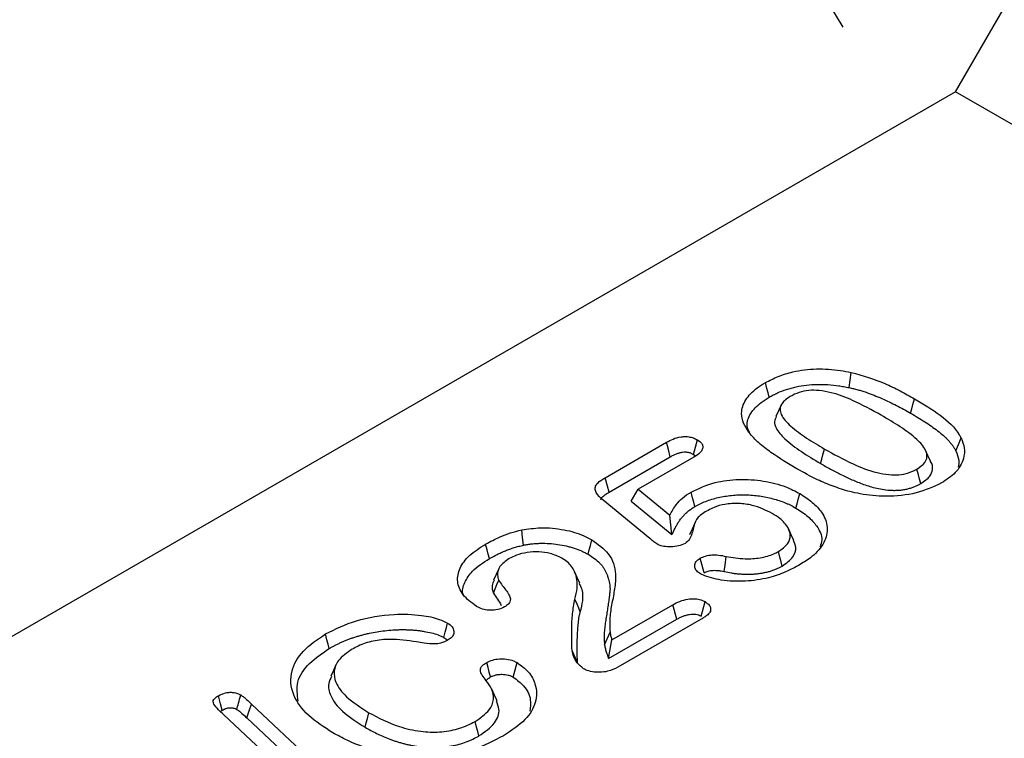
# Model space of a CAD drawing. Units: millimetres. Extents: x 0 to 8978, y 0 to 6348.
# Drawn here: x 6477 to 6573, y 4184 to 4254 of the extents above; entities that cross this region are included whole.
import ezdxf

# ---------------------------------------------------------------- set-up
doc = ezdxf.new("R2010")
doc.units = ezdxf.units.MM
doc.layers.add('BEMASS', color=3, linetype='Continuous', lineweight=13)
doc.layers.add('SICHTBAR', color=7, linetype='Continuous', lineweight=25)
doc.styles.add('BEMSTIL', font='isocp3.shx', dxfattribs={"width": 0.8})
doc.dimstyles.new('BEMASS', dxfattribs={"dimscale": 10, "dimtxt": 3.5, "dimasz": 2.5, "dimexe": 1, "dimexo": 0, "dimgap": 1, "dimtad": 1, "dimdec": 0, "dimtxsty": 'BEMSTIL', "dimcen": 3, "dimclrd": 3, "dimclre": 3, "dimclrt": 2, "dimadec": 0, "dimazin": 0, "dimtfac": 0.875, "dimtdec": 0, "dimtmove": 0, "dimatfit": 0, "dimfxl": 0, "dimtolj": 1, "dimlwd": 25, "dimlwe": 25, "dimarcsym": 0})

# ---------------------------------------------------------------- blocks, each defined once
blk = doc.blocks.new('*D8')
at = {"layer": 'BEMASS', "color": 3, "lineweight": 25}
for p, q in [((6568.107, 4247.38), (6645.394, 4381.26)), ((6678.697, 4338.941), (6921.167, 4198.966)), ((6897.182, 4057.409), (6974.469, 4191.289))]:
    blk.add_line(p, q, dxfattribs=at)
at = {"layer": 'BEMASS', "color": 3}
for points in [[(6682.863, 4346.158), (6674.531, 4331.724), (6635.395, 4363.939)], [(6925.334, 4206.183), (6917.001, 4191.749), (6964.47, 4173.968)]]:
    blk.add_solid(points, dxfattribs=at)
at = {"layer": 'Defpoints', "color": 0}
for p in [(6568.107, 4247.38), (6964.47, 4173.968), (6897.182, 4057.409)]:
    blk.add_point(p, dxfattribs=at)
at = {"layer": 'BEMASS', "color": 2, "insert": (6827.43, 4316.586), "char_height": 70, "attachment_point": 5, "rotation": 330.00269, "style": 'BEMSTIL'}
blk.add_mtext('\\A1;38', dxfattribs=at)
blk = doc.blocks.new('*D12')
at = {"layer": 'BEMASS', "color": 3, "lineweight": 25}
for p, q in [((6557.128, 4253.718), (6404.933, 4506.816)), ((6372.39, 4463.91), (5603.003, 4001.255)), ((5702.041, 3739.53), (5549.846, 3992.628))]:
    blk.add_line(p, q, dxfattribs=at)
at = {"layer": 'BEMASS', "color": 3}
for points in [[(6368.096, 4471.051), (6376.685, 4456.768), (6415.24, 4489.676)], [(5598.708, 4008.396), (5607.297, 3994.113), (5560.153, 3975.488)]]:
    blk.add_solid(points, dxfattribs=at)
at = {"layer": 'Defpoints', "color": 0}
for p in [(6557.128, 4253.718), (5560.153, 3975.488), (5702.041, 3739.53)]:
    blk.add_point(p, dxfattribs=at)
at = {"layer": 'BEMASS', "color": 2, "insert": (5959.353, 4279.717), "char_height": 70, "attachment_point": 5, "rotation": 31.01968, "style": 'BEMSTIL'}
blk.add_mtext('\\A1;100', dxfattribs=at)

msp = doc.modelspace()

# ---------------------------------------------------------------- linework, layer by layer
at = {"color": 7, "linetype": 'Continuous', "lineweight": 30}
for p, q in [((6568.107, 4247.38), (5944.596, 3887.435)), ((6897.182, 4057.409), (6568.107, 4247.38))]:
    msp.add_line(p, q, dxfattribs=at)
at = {"layer": 'SICHTBAR', "lineweight": 30}
for p, q in [((6533.876, 4209.659), (6539.873, 4213.121)), ((6534.26, 4208.244), (6540.247, 4211.7)), ((6542.538, 4211.661), (6537.113, 4208.529)), ((6542.526, 4211.936), (6542.704, 4211.782)), ((6536.417, 4207.364), (6537.113, 4208.529)), ((6537.113, 4208.529), (6540.198, 4205.998)), ((6538.256, 4203.706), (6533.68, 4207.453)), ((6536.417, 4207.364), (6540.403, 4204.094)), ((6534.543, 4193.799), (6540.502, 4197.239)), ((6534.211, 4191.971), (6540.874, 4195.817)), ((6543.475, 4195.956), (6535.128, 4191.137)), ((6533.824, 4193.328), (6534.357, 4194.554)), ((6496.282, 4186.789), (6496.461, 4186.923)), ((6499.319, 4187.531), (6509.358, 4178.119)), ((6506.611, 4177.104), (6496.566, 4186.512)), ((6498.862, 4186.171), (6508.9, 4176.76))]:
    msp.add_line(p, q, dxfattribs=at)
at = {"layer": 'SICHTBAR', "lineweight": 30, "flags": 128}
for points in [[(6557.73, 4218.466), (6557.822, 4219.21), (6557.914, 4219.955)], [(6549.917, 4217.533), (6549.804, 4217.958), (6549.691, 4218.384), (6549.54, 4218.952)], [(6563.729, 4215.965), (6563.843, 4216.391), (6563.956, 4216.816), (6564.107, 4217.384)], [(6551.071, 4216.753), (6550.812, 4216.192), (6550.554, 4215.632)], [(6568.148, 4212.272), (6568.406, 4212.913), (6568.663, 4213.555)], [(6540.247, 4211.7), (6540.06, 4212.411), (6539.873, 4213.121)], [(6542.526, 4211.936), (6542.717, 4212.645), (6542.907, 4213.354)], [(6554.934, 4211.046), (6555.048, 4211.471), (6555.162, 4211.896), (6555.313, 4212.463)], [(6565.667, 4211.287), (6565.411, 4211.843), (6565.154, 4212.4)], [(6564.712, 4209.079), (6564.599, 4209.504), (6564.485, 4209.93), (6564.334, 4210.497)], [(6534.26, 4208.244), (6534.101, 4208.831), (6533.876, 4209.659)], [(6542.644, 4206.836), (6542.531, 4207.262), (6542.418, 4207.688), (6542.268, 4208.255)], [(6552.526, 4206.688), (6552.64, 4207.113), (6552.753, 4207.538), (6552.905, 4208.105)], [(6540.403, 4204.094), (6540.3, 4205.046), (6540.198, 4205.998)], [(6542.642, 4205.209), (6542.38, 4204.639), (6542.118, 4204.069)], [(6525.905, 4203.063), (6525.813, 4203.808), (6525.722, 4204.553)], [(6552.33, 4203.517), (6552.072, 4204.077), (6551.814, 4204.636)], [(6522.572, 4201.747), (6522.459, 4202.172), (6522.345, 4202.598), (6522.194, 4203.165)], [(6532.204, 4202.173), (6532.318, 4202.599), (6532.432, 4203.024), (6532.584, 4203.591)], [(6551.189, 4201.022), (6551.076, 4201.447), (6550.962, 4201.873), (6550.812, 4202.441)], [(6543.551, 4200.361), (6543.361, 4201.07), (6543.171, 4201.779)], [(6545.521, 4200.474), (6545.597, 4201.093), (6545.704, 4201.964)], [(6523.488, 4200.758), (6523.23, 4200.198), (6522.972, 4199.638)], [(6531.415, 4199.333), (6531.157, 4199.894), (6530.898, 4200.455)], [(6522.956, 4198.354), (6523.133, 4198.788), (6523.304, 4199.209), (6523.476, 4199.629)], [(6531.448, 4196.534), (6531.29, 4196.909), (6531.131, 4197.284), (6530.92, 4197.784)], [(6540.874, 4195.817), (6540.751, 4196.288), (6540.627, 4196.764), (6540.502, 4197.239)], [(6543.26, 4196.119), (6543.383, 4196.58), (6543.51, 4197.059), (6543.638, 4197.538)], [(6518.099, 4194.032), (6518.239, 4194.548), (6518.361, 4194.997), (6518.483, 4195.447)], [(6506.921, 4192.961), (6506.806, 4193.387), (6506.692, 4193.812), (6506.54, 4194.379)], [(6534.211, 4191.971), (6534.34, 4192.685), (6534.442, 4193.242), (6534.543, 4193.799)], [(6531.174, 4191.578), (6531.014, 4191.935), (6530.853, 4192.292), (6530.639, 4192.768)], [(6522.683, 4190.173), (6522.559, 4190.64), (6522.432, 4191.116), (6522.305, 4191.592)], [(6524.899, 4190.157), (6525.087, 4190.867), (6525.275, 4191.577)], [(6507.573, 4191.36), (6507.315, 4190.801), (6507.057, 4190.241)], [(6523.31, 4187.84), (6523.05, 4188.404), (6522.79, 4188.968)], [(6496.461, 4186.923), (6496.297, 4187.536), (6496.082, 4188.341)], [(6498.862, 4186.171), (6499.091, 4186.851), (6499.319, 4187.531)], [(6510.417, 4185.259), (6510.531, 4185.685), (6510.644, 4186.11), (6510.795, 4186.678)], [(6521.543, 4184.407), (6521.431, 4184.834), (6521.319, 4185.26), (6521.169, 4185.828)]]:
    msp.add_lwpolyline(points, dxfattribs=at)
at = {"layer": 'SICHTBAR', "lineweight": 30}
for points, knots in [([(6549.54, 4218.952), (6549.947, 4219.161), (6550.76, 4219.578), (6552.415, 4220.11), (6554.529, 4220.367), (6556.483, 4220.231), (6557.572, 4220.021), (6557.914, 4219.955)], [0, 0, 0, 0, 0.180087, 0.35938, 0.620345, 0.880477, 1, 1, 1, 1]), ([(6557.914, 4219.955), (6559.047, 4219.624), (6560.758, 4219.123), (6562.712, 4218.162), (6563.642, 4217.644), (6564.107, 4217.384)], [0, 0, 0, 0, 0.494321, 0.746493, 1, 1, 1, 1]), ([(6547.923, 4214.07), (6547.732, 4214.374), (6547.352, 4214.982), (6547.12, 4216.074), (6547.498, 4217.291), (6548.466, 4218.288), (6549.266, 4218.783), (6549.54, 4218.952)], [0, 0, 0, 0, 0.18288, 0.364879, 0.617061, 0.869107, 1, 1, 1, 1]), ([(6549.917, 4217.533), (6550.051, 4217.607), (6550.182, 4217.679), (6550.447, 4217.817), (6550.58, 4217.882), (6550.995, 4218.071), (6551.288, 4218.184), (6551.75, 4218.336), (6551.907, 4218.384), (6552.223, 4218.471), (6552.383, 4218.51), (6552.873, 4218.618), (6553.211, 4218.675), (6553.894, 4218.753), (6554.245, 4218.777), (6554.77, 4218.788), (6554.945, 4218.787), (6555.296, 4218.778), (6555.473, 4218.77), (6556.003, 4218.735), (6556.354, 4218.698), (6556.872, 4218.623), (6557.041, 4218.595), (6557.383, 4218.533), (6557.555, 4218.5), (6557.73, 4218.466)], [0.0011794, 0.0011794, 0.0011794, 0.0011794, 0.0625, 0.0625, 0.125, 0.125, 0.25, 0.25, 0.3125, 0.3125, 0.375, 0.375, 0.5, 0.5, 0.625, 0.625, 0.6875, 0.6875, 0.75, 0.75, 0.875, 0.875, 0.9375, 0.9375, 0.9984912, 0.9984912, 0.9984912, 0.9984912]), ([(6557.73, 4218.466), (6557.874, 4218.432), (6558.015, 4218.4), (6558.293, 4218.332), (6558.427, 4218.297), (6558.697, 4218.221), (6558.832, 4218.18), (6559.103, 4218.095), (6559.239, 4218.051), (6559.639, 4217.916), (6559.897, 4217.823), (6560.407, 4217.621), (6560.661, 4217.515), (6561.159, 4217.298), (6561.402, 4217.186), (6561.884, 4216.955), (6562.123, 4216.836), (6562.592, 4216.595), (6562.822, 4216.473), (6563.277, 4216.222), (6563.502, 4216.094), (6563.729, 4215.965)], [0.0017848, 0.0017848, 0.0017848, 0.0017848, 0.0625, 0.0625, 0.125, 0.125, 0.1875, 0.1875, 0.25, 0.25, 0.375, 0.375, 0.5, 0.5, 0.625, 0.625, 0.75, 0.75, 0.875, 0.875, 0.9994033, 0.9994033, 0.9994033, 0.9994033]), ([(6548.074, 4213.882), (6547.931, 4214.162), (6547.586, 4214.839), (6548.021, 4215.963), (6548.887, 4216.896), (6549.645, 4217.365), (6549.917, 4217.533)], [0, 0, 0, 0, 0.215841, 0.522115, 0.828284, 1, 1, 1, 1]), ([(6551.972, 4217.606), (6551.657, 4217.388), (6551.134, 4217.026), (6550.922, 4216.373), (6551.115, 4215.591), (6552.049, 4214.621), (6553.532, 4213.521), (6554.719, 4212.816), (6555.313, 4212.463)], [0, 0, 0, 0, 0.136606, 0.226487, 0.316062, 0.519047, 0.759185, 1, 1, 1, 1]), ([(6560.85, 4215.765), (6559.947, 4216.266), (6558.453, 4217.095), (6556.377, 4217.912), (6554.877, 4218.202), (6553.776, 4218.224), (6552.775, 4218.015), (6552.247, 4217.746), (6551.972, 4217.606)], [0, 0, 0, 0, 0.356044, 0.588855, 0.706062, 0.800986, 0.896557, 1, 1, 1, 1]), ([(6564.107, 4217.384), (6564.976, 4216.863), (6566.722, 4215.818), (6568.167, 4214.458), (6568.606, 4213.658), (6568.663, 4213.555)], [0, 0, 0, 0, 0.463044, 0.930287, 1, 1, 1, 1]), ([(6550.592, 4215.627), (6550.524, 4215.474), (6550.364, 4215.107), (6550.609, 4214.333), (6551.508, 4213.322), (6553.036, 4212.178), (6554.298, 4211.425), (6554.934, 4211.046)], [0, 0, 0, 0, 0.0866622, 0.2065678, 0.4225644, 0.7089919, 1, 1, 1, 1]), ([(6564.334, 4210.497), (6564.631, 4210.697), (6565.136, 4211.039), (6565.392, 4211.714), (6565.184, 4212.515), (6564.278, 4213.537), (6562.741, 4214.654), (6561.481, 4215.394), (6560.85, 4215.765)], [0, 0, 0, 0, 0.123889, 0.210937, 0.320703, 0.50431, 0.751763, 1, 1, 1, 1]), ([(6563.729, 4215.965), (6563.966, 4215.827), (6564.201, 4215.689), (6564.662, 4215.411), (6564.888, 4215.27), (6565.332, 4214.984), (6565.548, 4214.839), (6565.969, 4214.544), (6566.175, 4214.394), (6566.57, 4214.09), (6566.761, 4213.935), (6567.027, 4213.7), (6567.111, 4213.622), (6567.273, 4213.462), (6567.351, 4213.381), (6567.501, 4213.215), (6567.573, 4213.131), (6567.71, 4212.963), (6567.774, 4212.878), (6567.892, 4212.709), (6567.946, 4212.623), (6568.049, 4212.449), (6568.098, 4212.361), (6568.148, 4212.272)], [0.0005637, 0.0005637, 0.0005637, 0.0005637, 0.125, 0.125, 0.25, 0.25, 0.375, 0.375, 0.5, 0.5, 0.625, 0.625, 0.6875, 0.6875, 0.75, 0.75, 0.8125, 0.8125, 0.875, 0.875, 0.9375, 0.9375, 0.9974856, 0.9974856, 0.9974856, 0.9974856]), ([(6539.873, 4213.121), (6540.081, 4213.234), (6540.499, 4213.459), (6541.172, 4213.658), (6541.799, 4213.7), (6542.292, 4213.623), (6542.652, 4213.489), (6542.841, 4213.389), (6542.907, 4213.354)], [0, 0, 0, 0, 0.244821, 0.492448, 0.635393, 0.778875, 0.922501, 1, 1, 1, 1]), ([(6552.611, 4210.524), (6551.745, 4211.047), (6550.422, 4211.847), (6548.853, 4213.041), (6548.234, 4213.726), (6547.923, 4214.07)], [0, 0, 0, 0, 0.4839992, 0.7402459, 1, 1, 1, 1]), ([(6568.663, 4213.555), (6568.791, 4213.226), (6569.05, 4212.556), (6568.935, 4211.383), (6568.267, 4210.156), (6567.235, 4209.466), (6566.752, 4209.144)], [0, 0, 0, 0, 0.211146, 0.430405, 0.733657, 1, 1, 1, 1]), ([(6542.907, 4213.354), (6543.053, 4213.254), (6543.315, 4213.074), (6543.444, 4212.738), (6543.397, 4212.415), (6543.124, 4212.03), (6542.763, 4211.803), (6542.538, 4211.661)], [0, 0, 0, 0, 0.200403, 0.361857, 0.522637, 0.701923, 1, 1, 1, 1]), ([(6540.247, 4211.7), (6540.35, 4211.757), (6540.449, 4211.811), (6540.643, 4211.908), (6540.739, 4211.952), (6540.939, 4212.031), (6541.042, 4212.065), (6541.248, 4212.122), (6541.353, 4212.144), (6541.551, 4212.172), (6541.646, 4212.177), (6541.779, 4212.174), (6541.82, 4212.17), (6541.908, 4212.159), (6541.954, 4212.152), (6542.048, 4212.132), (6542.095, 4212.12), (6542.185, 4212.093), (6542.227, 4212.078), (6542.342, 4212.032), (6542.427, 4211.989), (6542.526, 4211.936)], [0.0019488, 0.0019488, 0.0019488, 0.0019488, 0.125, 0.125, 0.25, 0.25, 0.375, 0.375, 0.5, 0.5, 0.625, 0.625, 0.6875, 0.6875, 0.75, 0.75, 0.8125, 0.8125, 0.875, 0.875, 0.9923837, 0.9923837, 0.9923837, 0.9923837]), ([(6555.313, 4212.463), (6556.216, 4211.962), (6557.785, 4211.092), (6559.932, 4210.23), (6561.523, 4209.935), (6562.599, 4209.913), (6563.569, 4210.11), (6564.077, 4210.367), (6564.334, 4210.497)], [0, 0, 0, 0, 0.350152, 0.608852, 0.720711, 0.812581, 0.904994, 1, 1, 1, 1]), ([(6568.148, 4212.272), (6568.274, 4211.971), (6568.496, 4211.444), (6568.418, 4210.905), (6568.385, 4210.673)], [0, 0, 0, 0, 0.570118, 1, 1, 1, 1]), ([(6554.934, 4211.046), (6554.935, 4211.045), (6554.935, 4211.045), (6554.936, 4211.045), (6555.095, 4210.953), (6555.255, 4210.861), (6555.582, 4210.677), (6555.748, 4210.587), (6556.08, 4210.408), (6556.246, 4210.32), (6556.582, 4210.144), (6556.751, 4210.056), (6557.1, 4209.882), (6557.276, 4209.797), (6557.539, 4209.673), (6557.628, 4209.631), (6557.809, 4209.548), (6557.902, 4209.506), (6558.18, 4209.385), (6558.363, 4209.308), (6558.742, 4209.154), (6558.939, 4209.078), (6559.341, 4208.934), (6559.547, 4208.866), (6559.973, 4208.739), (6560.195, 4208.68), (6560.653, 4208.577), (6560.889, 4208.534), (6561.368, 4208.465), (6561.619, 4208.437), (6561.951, 4208.424), (6562.017, 4208.422), (6562.148, 4208.421), (6562.213, 4208.422), (6562.34, 4208.425), (6562.404, 4208.427), (6562.536, 4208.433), (6562.604, 4208.438), (6562.742, 4208.45), (6562.811, 4208.458), (6562.943, 4208.475), (6563.007, 4208.485), (6563.195, 4208.517), (6563.321, 4208.542), (6563.569, 4208.602), (6563.688, 4208.637), (6563.916, 4208.711), (6564.023, 4208.751), (6564.18, 4208.814), (6564.232, 4208.836), (6564.336, 4208.882), (6564.388, 4208.906), (6564.537, 4208.981), (6564.625, 4209.03), (6564.705, 4209.075), (6564.708, 4209.076), (6564.71, 4209.078), (6564.712, 4209.079)], [-0.000257, -0.000257, -0.000257, -0.000257, 0, 0, 0, 0.0625, 0.0625, 0.125, 0.125, 0.1875, 0.1875, 0.25, 0.25, 0.3125, 0.3125, 0.34375, 0.34375, 0.375, 0.375, 0.4375, 0.4375, 0.5, 0.5, 0.5625, 0.5625, 0.625, 0.625, 0.6875, 0.6875, 0.75, 0.75, 0.765625, 0.765625, 0.78125, 0.78125, 0.796875, 0.796875, 0.8125, 0.8125, 0.828125, 0.828125, 0.84375, 0.84375, 0.875, 0.875, 0.90625, 0.90625, 0.9375, 0.9375, 0.953125, 0.953125, 0.96875, 0.96875, 1, 1, 1, 1.000895, 1.000895, 1.000895, 1.000895]), ([(6564.712, 4209.079), (6565.058, 4209.313), (6565.652, 4209.717), (6565.913, 4210.5), (6565.876, 4211.02), (6565.667, 4211.272), (6565.657, 4211.284)], [0, 0, 0, 0, 0.377658, 0.649377, 0.98348, 1, 1, 1, 1]), ([(6557.793, 4208.294), (6557.237, 4208.463), (6556.127, 4208.8), (6554.386, 4209.55), (6553.271, 4210.162), (6552.611, 4210.524)], [0, 0, 0, 0, 0.289532, 0.579056, 1, 1, 1, 1]), ([(6533.68, 4207.453), (6533.417, 4207.692), (6533.03, 4208.043), (6532.852, 4208.569), (6532.986, 4208.99), (6533.372, 4209.349), (6533.728, 4209.568), (6533.876, 4209.659)], [0, 0, 0, 0, 0.339511, 0.499758, 0.635815, 0.847923, 1, 1, 1, 1]), ([(6542.268, 4208.255), (6543.018, 4208.605), (6544.397, 4209.247), (6546.964, 4209.562), (6549.368, 4209.399), (6551.416, 4208.874), (6552.46, 4208.335), (6552.905, 4208.105)], [0, 0, 0, 0, 0.241488, 0.443593, 0.645708, 0.848811, 1, 1, 1, 1]), ([(6566.752, 4209.144), (6565.965, 4208.777), (6564.385, 4208.041), (6561.457, 4207.761), (6559.247, 4207.963), (6558.123, 4208.219), (6557.793, 4208.294)], [0, 0, 0, 0, 0.310845, 0.623831, 0.889322, 1, 1, 1, 1]), ([(6533.463, 4207.504), (6533.473, 4207.543), (6533.516, 4207.721), (6533.825, 4207.973), (6534.123, 4208.159), (6534.26, 4208.244)], [0, 0, 0, 0, 0.134564, 0.604178, 1, 1, 1, 1]), ([(6540.198, 4205.998), (6540.387, 4206.344), (6540.706, 4206.923), (6541.41, 4207.689), (6541.979, 4208.065), (6542.268, 4208.255)], [0, 0, 0, 0, 0.420815, 0.706231, 1, 1, 1, 1]), ([(6542.644, 4206.836), (6542.821, 4206.932), (6542.991, 4207.024), (6543.335, 4207.191), (6543.518, 4207.269), (6544.09, 4207.489), (6544.498, 4207.614), (6545.132, 4207.761), (6545.349, 4207.803), (6545.792, 4207.876), (6546.015, 4207.906), (6546.461, 4207.95), (6546.69, 4207.966), (6547.15, 4207.984), (6547.378, 4207.986), (6547.832, 4207.976), (6548.061, 4207.964), (6548.516, 4207.926), (6548.741, 4207.901), (6549.186, 4207.837), (6549.408, 4207.799), (6549.844, 4207.71), (6550.058, 4207.661), (6550.686, 4207.494), (6551.091, 4207.36), (6551.563, 4207.168), (6551.655, 4207.129), (6551.836, 4207.047), (6551.924, 4207.006), (6552.181, 4206.878), (6552.35, 4206.784), (6552.526, 4206.688)], [0.0011494, 0.0011494, 0.0011494, 0.0011494, 0.0625, 0.0625, 0.125, 0.125, 0.25, 0.25, 0.3125, 0.3125, 0.375, 0.375, 0.4375, 0.4375, 0.5, 0.5, 0.5625, 0.5625, 0.625, 0.625, 0.6875, 0.6875, 0.75, 0.75, 0.875, 0.875, 0.90625, 0.90625, 0.9375, 0.9375, 0.9988523, 0.9988523, 0.9988523, 0.9988523]), ([(6552.905, 4208.105), (6553.328, 4207.828), (6554.172, 4207.274), (6555.202, 4206.176), (6555.727, 4204.811), (6555.372, 4203.283), (6554.323, 4202.044), (6553.328, 4201.416), (6552.932, 4201.166)], [0, 0, 0, 0, 0.142477, 0.284314, 0.477963, 0.671943, 0.869386, 1, 1, 1, 1]), ([(6540.403, 4204.094), (6540.506, 4204.3), (6540.609, 4204.507), (6540.712, 4204.713), (6540.763, 4204.816), (6540.814, 4204.917), (6540.894, 4205.064), (6540.922, 4205.112), (6540.979, 4205.208), (6541.01, 4205.257), (6541.103, 4205.401), (6541.169, 4205.498), (6541.308, 4205.684), (6541.381, 4205.774), (6541.541, 4205.956), (6541.626, 4206.047), (6541.756, 4206.175), (6541.801, 4206.217), (6541.893, 4206.3), (6541.942, 4206.342), (6542.042, 4206.424), (6542.093, 4206.465), (6542.197, 4206.545), (6542.249, 4206.583), (6542.355, 4206.657), (6542.409, 4206.692), (6542.524, 4206.764), (6542.583, 4206.799), (6542.644, 4206.836)], [-0.249374, -0.249374, -0.249374, -0.249374, 0, 0, 0, 0.125, 0.125, 0.1875, 0.1875, 0.25, 0.25, 0.375, 0.375, 0.5, 0.5, 0.625, 0.625, 0.6875, 0.6875, 0.75, 0.75, 0.8125, 0.8125, 0.875, 0.875, 0.9375, 0.9375, 0.996947, 0.996947, 0.996947, 0.996947]), ([(6550.213, 4206.16), (6549.594, 4206.465), (6548.627, 4206.94), (6546.935, 4207.185), (6545.625, 4207.102), (6544.607, 4206.822), (6544.125, 4206.568), (6543.932, 4206.467)], [0, 0, 0, 0, 0.340111, 0.530998, 0.723402, 0.889263, 1, 1, 1, 1]), ([(6543.932, 4206.467), (6543.567, 4206.253), (6542.827, 4205.819), (6542.493, 4204.823), (6542.362, 4203.972), (6541.95, 4203.414), (6541.719, 4203.257), (6541.683, 4203.231)], [0, 0, 0, 0, 0.247492, 0.502019, 0.826491, 0.972384, 1, 1, 1, 1]), ([(6550.812, 4202.441), (6551.146, 4202.678), (6551.791, 4203.134), (6552.042, 4203.984), (6551.784, 4204.85), (6551.126, 4205.586), (6550.467, 4206), (6550.213, 4206.16)], [0, 0, 0, 0, 0.216709, 0.41782, 0.595877, 0.843897, 1, 1, 1, 1]), ([(6552.526, 4206.688), (6552.931, 4206.423), (6553.739, 4205.894), (6554.683, 4204.856), (6555.174, 4203.808), (6554.954, 4203.121), (6554.882, 4202.895)], [0, 0, 0, 0, 0.252001, 0.502813, 0.837116, 1, 1, 1, 1]), ([(6522.194, 4203.165), (6522.654, 4203.411), (6523.407, 4203.814), (6524.603, 4204.279), (6525.346, 4204.461), (6525.722, 4204.553)], [0, 0, 0, 0, 0.4371224, 0.7159673, 1, 1, 1, 1]), ([(6525.722, 4204.553), (6526.338, 4204.644), (6527.706, 4204.845), (6529.86, 4204.625), (6531.538, 4204.146), (6532.329, 4203.726), (6532.584, 4203.591)], [0, 0, 0, 0, 0.2550968, 0.5661623, 0.8602402, 1, 1, 1, 1]), ([(6521.294, 4197.081), (6520.815, 4197.439), (6519.852, 4198.159), (6519.343, 4199.505), (6519.607, 4200.84), (6520.548, 4202.115), (6521.63, 4202.805), (6522.194, 4203.165)], [0, 0, 0, 0, 0.198266, 0.398411, 0.590433, 0.786538, 1, 1, 1, 1]), ([(6522.572, 4201.747), (6522.828, 4201.889), (6523.077, 4202.028), (6523.459, 4202.218), (6523.589, 4202.279), (6523.859, 4202.399), (6523.997, 4202.458), (6524.279, 4202.572), (6524.423, 4202.628), (6524.708, 4202.732), (6524.851, 4202.781), (6525.067, 4202.848), (6525.139, 4202.869), (6525.288, 4202.91), (6525.364, 4202.931), (6525.591, 4202.988), (6525.746, 4203.025), (6525.905, 4203.063)], [0.0023805, 0.0023805, 0.0023805, 0.0023805, 0.25, 0.25, 0.375, 0.375, 0.5, 0.5, 0.625, 0.625, 0.75, 0.75, 0.8125, 0.8125, 0.875, 0.875, 0.995025, 0.995025, 0.995025, 0.995025]), ([(6525.905, 4203.063), (6526.046, 4203.089), (6526.181, 4203.114), (6526.379, 4203.146), (6526.446, 4203.156), (6526.581, 4203.174), (6526.649, 4203.183), (6526.857, 4203.205), (6526.998, 4203.218), (6527.281, 4203.236), (6527.422, 4203.242), (6527.847, 4203.252), (6528.134, 4203.246), (6528.699, 4203.212), (6528.977, 4203.183), (6529.528, 4203.1), (6529.806, 4203.047), (6530.204, 4202.955), (6530.333, 4202.922), (6530.59, 4202.85), (6530.718, 4202.811), (6531.098, 4202.687), (6531.337, 4202.599), (6531.673, 4202.45), (6531.78, 4202.399), (6531.991, 4202.29), (6532.096, 4202.233), (6532.204, 4202.173)], [0.0028783, 0.0028783, 0.0028783, 0.0028783, 0.0625, 0.0625, 0.09375, 0.09375, 0.125, 0.125, 0.1875, 0.1875, 0.25, 0.25, 0.375, 0.375, 0.5, 0.5, 0.625, 0.625, 0.6875, 0.6875, 0.75, 0.75, 0.875, 0.875, 0.9375, 0.9375, 0.9977895, 0.9977895, 0.9977895, 0.9977895]), ([(6532.584, 4203.591), (6533.18, 4203.156), (6534.52, 4202.178), (6534.967, 4200.423), (6534.823, 4198.802), (6534.541, 4197.388), (6534.285, 4195.973), (6534.333, 4195.027), (6534.357, 4194.554)], [0, 0, 0, 0, 0.1751902, 0.3936903, 0.5452322, 0.6972148, 0.8488443, 1, 1, 1, 1]), ([(6538.916, 4203.181), (6538.854, 4203.226), (6538.731, 4203.318), (6538.518, 4203.495), (6538.358, 4203.624), (6538.256, 4203.706)], [0, 0, 0, 0, 0.26735, 0.534374, 1, 1, 1, 1]), ([(6541.683, 4203.231), (6541.484, 4203.139), (6541.085, 4202.953), (6540.332, 4202.876), (6539.663, 4202.91), (6539.193, 4203.038), (6538.989, 4203.143), (6538.916, 4203.181)], [0, 0, 0, 0, 0.248372, 0.499167, 0.730502, 0.903548, 1, 1, 1, 1]), ([(6551.189, 4201.022), (6551.579, 4201.303), (6552.313, 4201.834), (6552.601, 4202.762), (6552.386, 4203.292), (6552.296, 4203.514)], [0, 0, 0, 0, 0.396606, 0.747236, 1, 1, 1, 1]), ([(6529.648, 4201.787), (6529.283, 4201.96), (6528.62, 4202.275), (6527.39, 4202.439), (6526.242, 4202.372), (6525.245, 4202.127), (6524.732, 4201.866), (6524.507, 4201.751)], [0, 0, 0, 0, 0.245173, 0.444012, 0.64283, 0.843165, 1, 1, 1, 1]), ([(6532.204, 4202.173), (6532.432, 4202.032), (6532.647, 4201.898), (6533.022, 4201.62), (6533.193, 4201.468), (6533.422, 4201.23), (6533.493, 4201.15), (6533.624, 4200.987), (6533.684, 4200.904), (6533.846, 4200.651), (6533.935, 4200.474), (6534.05, 4200.201), (6534.085, 4200.11), (6534.15, 4199.924), (6534.181, 4199.831), (6534.263, 4199.553), (6534.305, 4199.37), (6534.34, 4199.093), (6534.348, 4199), (6534.356, 4198.816), (6534.355, 4198.725), (6534.345, 4198.59), (6534.34, 4198.544), (6534.328, 4198.447), (6534.322, 4198.396), (6534.313, 4198.295), (6534.309, 4198.247), (6534.3, 4198.153), (6534.294, 4198.107), (6534.282, 4198.012), (6534.275, 4197.964), (6534.261, 4197.865), (6534.254, 4197.815), (6534.235, 4197.668), (6534.224, 4197.573), (6534.182, 4197.284), (6534.15, 4197.088), (6534.09, 4196.699), (6534.06, 4196.505), (6533.996, 4196.117), (6533.964, 4195.921), (6533.904, 4195.528), (6533.877, 4195.331), (6533.842, 4195.035), (6533.831, 4194.936), (6533.811, 4194.739), (6533.802, 4194.64), (6533.788, 4194.439), (6533.784, 4194.337), (6533.78, 4194.189), (6533.779, 4194.14), (6533.776, 4194.043), (6533.775, 4193.993), (6533.773, 4193.841), (6533.776, 4193.735), (6533.794, 4193.528), (6533.809, 4193.424), (6533.824, 4193.328)], [0.0010075, 0.0010075, 0.0010075, 0.0010075, 0.0625, 0.0625, 0.125, 0.125, 0.15625, 0.15625, 0.1875, 0.1875, 0.25, 0.25, 0.28125, 0.28125, 0.3125, 0.3125, 0.375, 0.375, 0.40625, 0.40625, 0.4375, 0.4375, 0.453125, 0.453125, 0.46875, 0.46875, 0.484375, 0.484375, 0.5, 0.5, 0.515625, 0.515625, 0.53125, 0.53125, 0.5625, 0.5625, 0.625, 0.625, 0.6875, 0.6875, 0.75, 0.75, 0.8125, 0.8125, 0.84375, 0.84375, 0.875, 0.875, 0.90625, 0.90625, 0.921875, 0.921875, 0.9375, 0.9375, 0.96875, 0.96875, 0.9999945, 0.9999945, 0.9999945, 0.9999945]), ([(6543.171, 4201.779), (6543.338, 4201.862), (6543.67, 4202.027), (6544.317, 4202.121), (6545.013, 4202.107), (6545.46, 4202.015), (6545.704, 4201.964)], [0, 0, 0, 0, 0.240371, 0.478514, 0.71535, 1, 1, 1, 1]), ([(6545.704, 4201.964), (6546.315, 4201.859), (6547.405, 4201.672), (6549.051, 4201.785), (6550.155, 4202.088), (6550.665, 4202.362), (6550.812, 4202.441)], [0, 0, 0, 0, 0.34619, 0.617816, 0.890523, 1, 1, 1, 1]), ([(6520.032, 4198.182), (6520.029, 4198.189), (6519.838, 4198.582), (6520.122, 4199.422), (6520.885, 4200.668), (6521.965, 4201.358), (6522.572, 4201.747)], [0, 0, 0, 0, 0.004998, 0.308154, 0.61051, 1, 1, 1, 1]), ([(6524.507, 4201.751), (6524.158, 4201.502), (6523.509, 4201.039), (6523.298, 4200.25), (6523.425, 4199.806), (6523.476, 4199.629)], [0, 0, 0, 0, 0.412499, 0.76553, 1, 1, 1, 1]), ([(6530.92, 4197.784), (6531.008, 4198.142), (6531.228, 4199.038), (6531.089, 4200.304), (6530.4, 4201.296), (6529.826, 4201.671), (6529.648, 4201.787)], [0, 0, 0, 0, 0.257526, 0.64448, 0.890326, 1, 1, 1, 1]), ([(6543.107, 4200.312), (6542.972, 4200.415), (6542.713, 4200.611), (6542.607, 4200.99), (6542.668, 4201.367), (6542.934, 4201.63), (6543.125, 4201.75), (6543.171, 4201.779)], [0, 0, 0, 0, 0.235156, 0.451238, 0.696968, 0.926819, 1, 1, 1, 1]), ([(6552.932, 4201.166), (6552.465, 4200.915), (6551.532, 4200.415), (6549.758, 4199.794), (6547.585, 4199.472), (6545.317, 4199.565), (6543.812, 4199.95), (6543.209, 4200.26), (6543.107, 4200.312)], [0, 0, 0, 0, 0.174789, 0.348712, 0.563288, 0.778848, 0.962451, 1, 1, 1, 1]), ([(6545.521, 4200.474), (6545.523, 4200.474), (6545.525, 4200.474), (6545.527, 4200.473), (6545.742, 4200.429), (6545.97, 4200.383), (6546.335, 4200.324), (6546.459, 4200.307), (6546.707, 4200.278), (6546.83, 4200.266), (6547.076, 4200.247), (6547.199, 4200.239), (6547.448, 4200.226), (6547.574, 4200.223), (6547.83, 4200.22), (6547.96, 4200.222), (6548.215, 4200.232), (6548.342, 4200.239), (6548.593, 4200.259), (6548.717, 4200.271), (6548.966, 4200.301), (6549.091, 4200.319), (6549.34, 4200.362), (6549.464, 4200.386), (6549.705, 4200.441), (6549.822, 4200.471), (6550.052, 4200.535), (6550.166, 4200.57), (6550.39, 4200.647), (6550.501, 4200.688), (6550.717, 4200.78), (6550.817, 4200.828), (6551.004, 4200.923), (6551.092, 4200.97), (6551.176, 4201.015), (6551.18, 4201.017), (6551.184, 4201.019), (6551.189, 4201.022)], [-0.001036, -0.001036, -0.001036, -0.001036, 0, 0, 0, 0.125, 0.125, 0.1875, 0.1875, 0.25, 0.25, 0.3125, 0.3125, 0.375, 0.375, 0.4375, 0.4375, 0.5, 0.5, 0.5625, 0.5625, 0.625, 0.625, 0.6875, 0.6875, 0.75, 0.75, 0.8125, 0.8125, 0.875, 0.875, 0.9375, 0.9375, 1, 1, 1, 1.00325, 1.00325, 1.00325, 1.00325]), ([(6543.551, 4200.361), (6543.627, 4200.402), (6543.691, 4200.435), (6543.812, 4200.487), (6543.878, 4200.51), (6544.087, 4200.567), (6544.252, 4200.591), (6544.507, 4200.603), (6544.592, 4200.604), (6544.767, 4200.596), (6544.858, 4200.589), (6544.994, 4200.573), (6545.039, 4200.567), (6545.129, 4200.553), (6545.173, 4200.546), (6545.311, 4200.52), (6545.41, 4200.498), (6545.516, 4200.475), (6545.518, 4200.475), (6545.519, 4200.475), (6545.521, 4200.474)], [0.0085132, 0.0085132, 0.0085132, 0.0085132, 0.125, 0.125, 0.25, 0.25, 0.5, 0.5, 0.625, 0.625, 0.75, 0.75, 0.8125, 0.8125, 0.875, 0.875, 1, 1, 1, 1.0020876, 1.0020876, 1.0020876, 1.0020876]), ([(6523.044, 4199.628), (6522.955, 4199.463), (6522.73, 4199.047), (6522.871, 4198.615), (6522.956, 4198.354)], [0, 0, 0, 0, 0.395507, 1, 1, 1, 1]), ([(6523.476, 4199.629), (6523.588, 4199.46), (6523.902, 4198.986), (6524.426, 4198.407), (6524.641, 4197.849), (6524.601, 4197.507), (6524.377, 4197.238), (6524.152, 4197.094), (6524.041, 4197.022)], [0, 0, 0, 0, 0.192586, 0.539756, 0.689786, 0.79411, 0.898308, 1, 1, 1, 1]), ([(6531.448, 4196.534), (6531.643, 4197.267), (6531.894, 4198.214), (6531.454, 4199.12), (6531.355, 4199.324)], [0, 0, 0, 0, 0.775438, 1, 1, 1, 1]), ([(6522.956, 4198.354), (6523.09, 4198.163), (6523.364, 4197.772), (6523.607, 4197.375), (6523.732, 4197.171)], [0, 0, 0, 0, 0.48761, 1, 1, 1, 1]), ([(6530.639, 4192.768), (6530.624, 4193.49), (6530.6, 4194.687), (6530.657, 4196.362), (6530.832, 4197.31), (6530.92, 4197.784)], [0, 0, 0, 0, 0.43138, 0.715262, 1, 1, 1, 1]), ([(6540.502, 4197.239), (6540.717, 4197.354), (6541.149, 4197.586), (6541.86, 4197.795), (6542.545, 4197.85), (6543.109, 4197.776), (6543.447, 4197.636), (6543.608, 4197.553), (6543.638, 4197.538)], [0, 0, 0, 0, 0.245863, 0.494529, 0.655971, 0.818271, 0.966743, 1, 1, 1, 1]), ([(6543.638, 4197.538), (6543.792, 4197.43), (6544.074, 4197.233), (6544.217, 4196.866), (6544.157, 4196.504), (6543.861, 4196.197), (6543.592, 4196.029), (6543.475, 4195.956)], [0, 0, 0, 0, 0.232303, 0.42366, 0.614995, 0.832632, 1, 1, 1, 1]), ([(6506.54, 4194.379), (6507.509, 4194.856), (6509.453, 4195.814), (6512.875, 4196.373), (6515.68, 4196.286), (6517.484, 4195.932), (6518.221, 4195.574), (6518.483, 4195.447)], [0, 0, 0, 0, 0.287514, 0.57713, 0.781708, 0.922358, 1, 1, 1, 1]), ([(6524.041, 4197.022), (6523.831, 4196.924), (6523.431, 4196.735), (6522.691, 4196.672), (6522.012, 4196.759), (6521.574, 4196.931), (6521.349, 4197.051), (6521.294, 4197.081)], [0, 0, 0, 0, 0.259486, 0.494801, 0.699601, 0.92674, 1, 1, 1, 1]), ([(6531.174, 4191.578), (6531.161, 4191.996), (6531.148, 4192.409), (6531.145, 4193.241), (6531.149, 4193.658), (6531.17, 4194.281), (6531.18, 4194.488), (6531.207, 4194.903), (6531.222, 4195.111), (6531.254, 4195.419), (6531.266, 4195.523), (6531.29, 4195.731), (6531.303, 4195.833), (6531.333, 4196.035), (6531.352, 4196.135), (6531.383, 4196.289), (6531.393, 4196.338), (6531.417, 4196.431), (6531.431, 4196.479), (6531.447, 4196.531), (6531.447, 4196.532), (6531.448, 4196.533), (6531.448, 4196.534)], [0.0009248, 0.0009248, 0.0009248, 0.0009248, 0.25, 0.25, 0.5, 0.5, 0.625, 0.625, 0.75, 0.75, 0.8125, 0.8125, 0.875, 0.875, 0.9375, 0.9375, 0.96875, 0.96875, 1, 1, 1, 1.0006204, 1.0006204, 1.0006204, 1.0006204]), ([(6540.874, 4195.817), (6540.981, 4195.875), (6541.083, 4195.929), (6541.285, 4196.031), (6541.386, 4196.077), (6541.592, 4196.158), (6541.695, 4196.193), (6541.91, 4196.253), (6542.023, 4196.277), (6542.239, 4196.311), (6542.343, 4196.32), (6542.546, 4196.323), (6542.643, 4196.316), (6542.835, 4196.287), (6542.927, 4196.264), (6543.026, 4196.229), (6543.044, 4196.221), (6543.085, 4196.204), (6543.107, 4196.194), (6543.17, 4196.165), (6543.213, 4196.143), (6543.26, 4196.119)], [0.0025008, 0.0025008, 0.0025008, 0.0025008, 0.125, 0.125, 0.25, 0.25, 0.375, 0.375, 0.5, 0.5, 0.625, 0.625, 0.75, 0.75, 0.875, 0.875, 0.90625, 0.90625, 0.9375, 0.9375, 0.9917863, 0.9917863, 0.9917863, 0.9917863]), ([(6518.483, 4195.447), (6518.648, 4195.331), (6518.977, 4195.1), (6519.126, 4194.655), (6519.06, 4194.247), (6518.813, 4193.96), (6518.613, 4193.834), (6518.544, 4193.791)], [0, 0, 0, 0, 0.241536, 0.485649, 0.720241, 0.904045, 1, 1, 1, 1]), ([(6507.268, 4184.715), (6506.424, 4185.258), (6504.731, 4186.347), (6503.199, 4188.452), (6503.029, 4190.687), (6504.204, 4192.789), (6505.758, 4193.847), (6506.54, 4194.379)], [0, 0, 0, 0, 0.2010032, 0.403667, 0.618614, 0.8081187, 1, 1, 1, 1]), ([(6506.921, 4192.961), (6507.017, 4193.015), (6507.112, 4193.068), (6507.304, 4193.173), (6507.4, 4193.224), (6507.596, 4193.325), (6507.697, 4193.375), (6507.901, 4193.473), (6508.005, 4193.522), (6508.212, 4193.616), (6508.315, 4193.661), (6508.524, 4193.748), (6508.632, 4193.79), (6508.853, 4193.874), (6508.967, 4193.916), (6509.192, 4193.997), (6509.305, 4194.036), (6509.529, 4194.11), (6509.643, 4194.145), (6509.875, 4194.213), (6509.995, 4194.246), (6510.234, 4194.311), (6510.353, 4194.341), (6510.592, 4194.399), (6510.711, 4194.426), (6511.078, 4194.502), (6511.329, 4194.547), (6511.838, 4194.629), (6512.096, 4194.666), (6512.61, 4194.728), (6512.864, 4194.753), (6513.252, 4194.779), (6513.382, 4194.787), (6513.641, 4194.798), (6513.768, 4194.802), (6514.024, 4194.806), (6514.154, 4194.806), (6514.416, 4194.802), (6514.546, 4194.799), (6514.8, 4194.789), (6514.925, 4194.782), (6515.179, 4194.762), (6515.309, 4194.751), (6515.565, 4194.724), (6515.689, 4194.71), (6515.935, 4194.677), (6516.058, 4194.657), (6516.43, 4194.594), (6516.677, 4194.545), (6517.129, 4194.433), (6517.338, 4194.367), (6517.598, 4194.268), (6517.65, 4194.247), (6517.748, 4194.207), (6517.795, 4194.186), (6517.883, 4194.145), (6517.927, 4194.124), (6518.013, 4194.078), (6518.055, 4194.055), (6518.099, 4194.032)], [0.0008521, 0.0008521, 0.0008521, 0.0008521, 0.03125, 0.03125, 0.0625, 0.0625, 0.09375, 0.09375, 0.125, 0.125, 0.15625, 0.15625, 0.1875, 0.1875, 0.21875, 0.21875, 0.25, 0.25, 0.28125, 0.28125, 0.3125, 0.3125, 0.34375, 0.34375, 0.375, 0.375, 0.4375, 0.4375, 0.5, 0.5, 0.5625, 0.5625, 0.59375, 0.59375, 0.625, 0.625, 0.65625, 0.65625, 0.6875, 0.6875, 0.71875, 0.71875, 0.75, 0.75, 0.78125, 0.78125, 0.8125, 0.8125, 0.875, 0.875, 0.9375, 0.9375, 0.953125, 0.953125, 0.96875, 0.96875, 0.984375, 0.984375, 0.9981736, 0.9981736, 0.9981736, 0.9981736]), ([(6534.357, 4194.554), (6534.367, 4194.485), (6534.388, 4194.345), (6534.442, 4194.093), (6534.504, 4193.911), (6534.543, 4193.799)], [0, 0, 0, 0, 0.274301, 0.548671, 1, 1, 1, 1]), ([(6515.449, 4193.613), (6514.586, 4193.736), (6513.176, 4193.936), (6511.161, 4193.738), (6509.956, 4193.319), (6509.355, 4192.996), (6509.162, 4192.893)], [0, 0, 0, 0, 0.389476, 0.636128, 0.883221, 1, 1, 1, 1]), ([(6518.544, 4193.791), (6518.306, 4193.667), (6517.941, 4193.477), (6517.087, 4193.37), (6516.294, 4193.473), (6515.694, 4193.572), (6515.449, 4193.613)], [0, 0, 0, 0, 0.282759, 0.43428, 0.769222, 1, 1, 1, 1]), ([(6518.099, 4194.032), (6518.18, 4193.979), (6518.249, 4193.933), (6518.352, 4193.849), (6518.395, 4193.805), (6518.429, 4193.76)], [0.0075561, 0.0075561, 0.0075561, 0.0075561, 0.125, 0.125, 0.242189, 0.242189, 0.242189, 0.242189]), ([(6533.824, 4193.328), (6533.833, 4193.264), (6533.843, 4193.199), (6533.866, 4193.067), (6533.88, 4192.999), (6533.931, 4192.794), (6533.975, 4192.664), (6534.018, 4192.539), (6534.082, 4192.35), (6534.147, 4192.16), (6534.211, 4191.971)], [0, 0, 0, 0, 0.25, 0.25, 0.5, 0.5, 1, 1, 1, 1.758325, 1.758325, 1.758325, 1.758325]), ([(6503.894, 4187.818), (6503.801, 4188.443), (6503.611, 4189.716), (6504.814, 4191.537), (6506.231, 4192.495), (6506.921, 4192.961)], [0, 0, 0, 0, 0.330699, 0.674208, 1, 1, 1, 1]), ([(6509.162, 4192.893), (6508.651, 4192.539), (6507.74, 4191.909), (6507.305, 4190.736), (6507.509, 4189.503), (6508.614, 4188.059), (6510.008, 4187.177), (6510.795, 4186.678)], [0, 0, 0, 0, 0.192668, 0.343971, 0.49462, 0.714297, 1, 1, 1, 1]), ([(6531.762, 4190.983), (6531.54, 4191.172), (6531.118, 4191.53), (6530.766, 4192.147), (6530.682, 4192.559), (6530.639, 4192.768)], [0, 0, 0, 0, 0.354605, 0.672576, 1, 1, 1, 1]), ([(6522.265, 4189.811), (6522.123, 4189.992), (6521.865, 4190.319), (6521.647, 4190.769), (6521.735, 4191.13), (6521.978, 4191.385), (6522.198, 4191.524), (6522.305, 4191.592)], [0, 0, 0, 0, 0.306813, 0.55773, 0.708387, 0.858204, 1, 1, 1, 1]), ([(6522.305, 4191.592), (6522.49, 4191.681), (6522.852, 4191.855), (6523.543, 4191.958), (6524.254, 4191.939), (6524.858, 4191.795), (6525.159, 4191.637), (6525.275, 4191.577)], [0, 0, 0, 0, 0.216595, 0.423976, 0.630685, 0.85809, 1, 1, 1, 1]), ([(6525.275, 4191.577), (6525.668, 4191.287), (6526.507, 4190.669), (6527.196, 4189.316), (6527.228, 4187.687), (6526.162, 4185.884), (6524.716, 4184.936), (6523.949, 4184.434)], [0, 0, 0, 0, 0.138526, 0.295712, 0.524475, 0.748051, 1, 1, 1, 1]), ([(6522.683, 4190.173), (6522.777, 4190.222), (6522.858, 4190.263), (6523.003, 4190.321), (6523.093, 4190.348), (6523.24, 4190.383), (6523.289, 4190.393), (6523.385, 4190.41), (6523.432, 4190.416), (6523.526, 4190.426), (6523.576, 4190.43), (6523.68, 4190.434), (6523.735, 4190.435), (6523.902, 4190.434), (6524.004, 4190.429), (6524.193, 4190.407), (6524.291, 4190.388), (6524.435, 4190.352), (6524.481, 4190.339), (6524.568, 4190.311), (6524.608, 4190.297), (6524.721, 4190.25), (6524.803, 4190.207), (6524.899, 4190.157)], [0.0075566, 0.0075566, 0.0075566, 0.0075566, 0.125, 0.125, 0.25, 0.25, 0.3125, 0.3125, 0.375, 0.375, 0.4375, 0.4375, 0.5, 0.5, 0.625, 0.625, 0.75, 0.75, 0.8125, 0.8125, 0.875, 0.875, 0.9936243, 0.9936243, 0.9936243, 0.9936243]), ([(6535.128, 4191.137), (6534.809, 4190.979), (6534.297, 4190.723), (6533.377, 4190.611), (6532.618, 4190.66), (6532.078, 4190.818), (6531.828, 4190.949), (6531.762, 4190.983)], [0, 0, 0, 0, 0.329285, 0.530099, 0.730683, 0.929582, 1, 1, 1, 1]), ([(6507.139, 4190.231), (6507.025, 4189.998), (6506.727, 4189.387), (6507.029, 4188.174), (6508.178, 4186.67), (6509.629, 4185.756), (6510.417, 4185.259)], [0, 0, 0, 0, 0.129133, 0.338197, 0.640711, 1, 1, 1, 1]), ([(6521.169, 4185.828), (6521.691, 4186.184), (6522.611, 4186.811), (6523.055, 4187.976), (6522.873, 4188.967), (6522.453, 4189.551), (6522.265, 4189.811)], [0, 0, 0, 0, 0.319005, 0.56207, 0.804644, 1, 1, 1, 1]), ([(6522.266, 4189.785), (6522.273, 4189.81), (6522.306, 4189.918), (6522.482, 4190.044), (6522.631, 4190.14), (6522.683, 4190.173)], [0, 0, 0, 0, 0.163841, 0.708327, 1, 1, 1, 1]), ([(6524.899, 4190.157), (6525.265, 4189.881), (6526.122, 4189.235), (6526.679, 4188.042), (6526.573, 4187.198), (6526.525, 4186.817)], [0, 0, 0, 0, 0.290851, 0.679672, 1, 1, 1, 1]), ([(6496.082, 4188.341), (6496.304, 4188.453), (6496.635, 4188.62), (6497.209, 4188.691), (6497.659, 4188.659), (6498.016, 4188.549), (6498.199, 4188.449), (6498.264, 4188.413)], [0, 0, 0, 0, 0.349674, 0.522, 0.695007, 0.890924, 1, 1, 1, 1]), ([(6496.566, 4186.512), (6496.404, 4186.666), (6496.064, 4186.992), (6495.696, 4187.398), (6495.533, 4187.75), (6495.632, 4188.003), (6495.845, 4188.196), (6496.019, 4188.302), (6496.082, 4188.341)], [0, 0, 0, 0, 0.264068, 0.555653, 0.66998, 0.785678, 0.922178, 1, 1, 1, 1]), ([(6497.883, 4186.997), (6497.938, 4187.201), (6498.065, 4187.673), (6498.192, 4188.145), (6498.264, 4188.413)], [0, 0, 0, 0, 0.4324755, 1, 1, 1, 1]), ([(6498.264, 4188.413), (6498.367, 4188.346), (6498.574, 4188.211), (6498.917, 4187.912), (6499.159, 4187.683), (6499.319, 4187.531)], [0, 0, 0, 0, 0.2514902, 0.5029332, 1, 1, 1, 1]), ([(6521.543, 4184.407), (6522.12, 4184.809), (6523.205, 4185.564), (6523.648, 4186.853), (6523.36, 4187.566), (6523.252, 4187.834)], [0, 0, 0, 0, 0.414348, 0.779345, 1, 1, 1, 1]), ([(6496.461, 4186.923), (6496.531, 4186.961), (6496.594, 4186.995), (6496.684, 4187.037), (6496.713, 4187.05), (6496.774, 4187.074), (6496.804, 4187.086), (6496.897, 4187.117), (6496.959, 4187.133), (6497.05, 4187.151), (6497.08, 4187.155), (6497.14, 4187.163), (6497.172, 4187.166), (6497.235, 4187.169), (6497.268, 4187.17), (6497.327, 4187.169), (6497.355, 4187.168), (6497.404, 4187.163), (6497.428, 4187.16), (6497.484, 4187.15), (6497.515, 4187.143), (6497.579, 4187.127), (6497.61, 4187.119), (6497.666, 4187.101), (6497.69, 4187.091), (6497.758, 4187.063), (6497.814, 4187.034), (6497.883, 4186.997)], [0.0070727, 0.0070727, 0.0070727, 0.0070727, 0.125, 0.125, 0.1875, 0.1875, 0.25, 0.25, 0.375, 0.375, 0.4375, 0.4375, 0.5, 0.5, 0.5625, 0.5625, 0.625, 0.625, 0.6875, 0.6875, 0.75, 0.75, 0.8125, 0.8125, 0.875, 0.875, 0.991815, 0.991815, 0.991815, 0.991815]), ([(6497.883, 4186.997), (6497.93, 4186.967), (6497.973, 4186.939), (6498.034, 4186.898), (6498.054, 4186.884), (6498.094, 4186.855), (6498.114, 4186.84), (6498.215, 4186.762), (6498.3, 4186.689), (6498.546, 4186.473), (6498.7, 4186.326), (6498.861, 4186.172), (6498.861, 4186.172), (6498.862, 4186.171), (6498.862, 4186.171)], [0.0110969, 0.0110969, 0.0110969, 0.0110969, 0.125, 0.125, 0.1875, 0.1875, 0.25, 0.25, 0.5, 0.5, 1, 1, 1, 1.0016357, 1.0016357, 1.0016357, 1.0016357]), ([(6510.795, 4186.678), (6511.734, 4186.185), (6513.231, 4185.399), (6515.701, 4184.816), (6517.707, 4184.736), (6519.502, 4185.051), (6520.581, 4185.509), (6521.096, 4185.789), (6521.169, 4185.828)], [0, 0, 0, 0, 0.319234, 0.509475, 0.664825, 0.820532, 0.97467, 1, 1, 1, 1]), ([(6515.592, 4182.316), (6514.34, 4182.45), (6511.837, 4182.72), (6509.109, 4183.721), (6507.727, 4184.467), (6507.268, 4184.715)], [0, 0, 0, 0, 0.400184, 0.800473, 1, 1, 1, 1]), ([(6510.417, 4185.259), (6510.419, 4185.258), (6510.421, 4185.257), (6510.423, 4185.256), (6510.777, 4185.058), (6511.146, 4184.853), (6511.736, 4184.565), (6511.938, 4184.473), (6512.347, 4184.295), (6512.551, 4184.209), (6512.874, 4184.083), (6512.984, 4184.042), (6513.208, 4183.962), (6513.321, 4183.923), (6513.548, 4183.849), (6513.663, 4183.814), (6513.895, 4183.745), (6514.012, 4183.712), (6514.251, 4183.648), (6514.374, 4183.617), (6514.622, 4183.56), (6514.746, 4183.534), (6514.927, 4183.497), (6514.987, 4183.485), (6515.11, 4183.461), (6515.172, 4183.449), (6515.363, 4183.415), (6515.496, 4183.393), (6515.892, 4183.338), (6516.157, 4183.312), (6516.691, 4183.278), (6516.96, 4183.27), (6517.372, 4183.275), (6517.51, 4183.28), (6517.782, 4183.295), (6517.916, 4183.306), (6518.319, 4183.345), (6518.585, 4183.383), (6519.102, 4183.478), (6519.355, 4183.536), (6519.843, 4183.669), (6520.079, 4183.745), (6520.421, 4183.87), (6520.533, 4183.914), (6520.752, 4184.007), (6520.859, 4184.056), (6521.166, 4184.204), (6521.353, 4184.305), (6521.534, 4184.403), (6521.537, 4184.404), (6521.54, 4184.406), (6521.543, 4184.407)], [-0.000707, -0.000707, -0.000707, -0.000707, 0, 0, 0, 0.125, 0.125, 0.1875, 0.1875, 0.25, 0.25, 0.28125, 0.28125, 0.3125, 0.3125, 0.34375, 0.34375, 0.375, 0.375, 0.40625, 0.40625, 0.4375, 0.4375, 0.453125, 0.453125, 0.46875, 0.46875, 0.5, 0.5, 0.5625, 0.5625, 0.625, 0.625, 0.65625, 0.65625, 0.6875, 0.6875, 0.75, 0.75, 0.8125, 0.8125, 0.875, 0.875, 0.90625, 0.90625, 0.9375, 0.9375, 1, 1, 1, 1.000999, 1.000999, 1.000999, 1.000999]), ([(6523.949, 4184.434), (6523.011, 4183.946), (6521.284, 4183.046), (6518.298, 4182.331), (6516.412, 4182.32), (6515.592, 4182.316)], [0, 0, 0, 0, 0.40146, 0.739744, 1, 1, 1, 1])]:
    msp.add_open_spline(points, degree=3, knots=knots, dxfattribs=at)

# ---------------------------------------------------------------- dimensions: what is measured, and where the dimension line sits
at = {"layer": 'BEMASS'}
for p1, p2, distance, picture, middle in [((6557.128, 4253.718), (5702.041, 3739.53), -275.333, '*D12', (5959.353, 4279.717)), ((6568.107, 4247.38), (6897.182, 4057.409), 134.586, '*D8', (6827.43, 4316.586))]:
    dim = msp.add_aligned_dim(p1=p1, p2=p2, distance=distance, dimstyle='BEMASS', override={"dimscale": 20, "dimlfac": 0.1}, dxfattribs=at)
    dim.commit()
    dim.dimension.update_dxf_attribs({"geometry": picture, "text_midpoint": middle})

doc.saveas('drawing.dxf')
